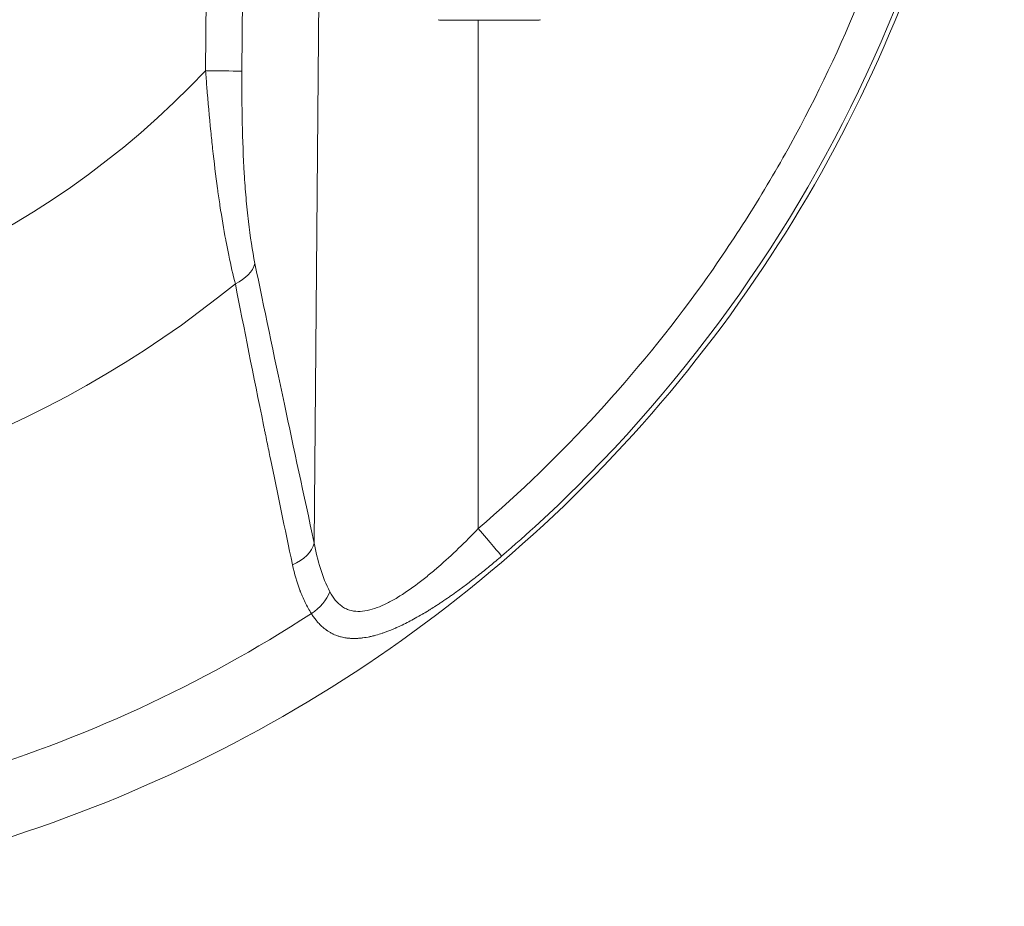
# Model space of a CAD drawing. Units: millimetres. Extents: x -14 to 5455, y 5 to 4640.
# Drawn here: x 3707 to 3786, y 1505 to 1576 of the extents above; entities that cross this region are included whole.
import ezdxf

# ---------------------------------------------------------------- set-up
doc = ezdxf.new("R2010")
doc.units = ezdxf.units.MM

msp = doc.modelspace()

# ---------------------------------------------------------------- linework, layer by layer
at = {"color": 0, "linetype": 'Continuous', "lineweight": 0}
for p, q in [((3722.16445, 1577.87962), (3722.10975, 1571.78239)), ((3725.02459, 1571.75621), (3725.07929, 1577.85344)), ((3730.82207, 1533.93606), (3731.19499, 1577.85344)), ((3748.70386, 1575.82726), (3740.97235, 1575.82726)), ((3743.97238, 1575.82726), (3743.96721, 1535.0967))]:
    msp.add_line(p, q, dxfattribs=at)
for centre, start, end in [((3740.97235, 1576.32726), 244.8560896, 270), ((3748.75448, 1576.32726), 270, 295.1439104)]:
    msp.add_arc(centre, 0.5, start, end, dxfattribs=at)
for centre, major_axis, ratio, start_param, end_param in [((3748.70386, 1576.32726), (0, -0.5), 0.98699167, 0, 0.43884402), ((3723.14804, 1556.36244), (2.93854, 0.60415), 0.66338089, -1.23499047, -0.31336052), ((3671.19305, 1619.82726), (0, -84.14214), 0.99999904, 0, 0.68603344), ((3743.92358, 1535.12288), (1.95318, -2.27708), 0.0053574, 0.19430302, 1.5547039), ((3727.90308, 1533.96224), (2.93147, 0.63754), 0.6823464, -1.31137108, -0.32101764), ((3729.43017, 1530.06359), (2.53941, 1.5973), 0.70759709, -1.55982994, -0.73755574), ((3671.15848, 1619.82726), (0, -109.14214), 0.99999904, 0, 0.57581346)]:
    msp.add_ellipse(centre, major_axis=major_axis, ratio=ratio, start_param=start_param, end_param=end_param, dxfattribs=at)
at = {"color": 0, "linetype": 'Continuous', "lineweight": 0, "extrusion": (0, 0, -1)}
for centre, major_axis, ratio, start_param, end_param in [((3671.20115, 1619.82726), (0, -70), 0.99999904, -0.81433069, 0), ((3722.1056, 1571.78239), (2.99988, -0.02691), 0.00001241, -1.56941348, -0.23275933)]:
    msp.add_ellipse(centre, major_axis=major_axis, ratio=ratio, start_param=start_param, end_param=end_param, dxfattribs=at)
at = {"color": 0, "linetype": 'Continuous', "lineweight": 0}
for points, knots in [([(3786.13883, 1619.82726), (3786.13883, 1607.78449), (3784.23175, 1595.74367), (3776.78892, 1572.83696), (3771.25437, 1561.97477), (3757.09725, 1542.48916), (3748.47698, 1533.86888), (3728.99138, 1519.71175), (3718.1292, 1514.17718), (3695.2225, 1506.73434), (3683.18169, 1504.82726), (3671.13892, 1504.82726)], [3.14159265, 3.14159265, 3.14159265, 3.14159265, 3.45575192, 3.45575192, 3.76991118, 3.76991118, 4.08407045, 4.08407045, 4.39822972, 4.39822972, 4.71238898, 4.71238898, 4.71238898, 4.71238898]), ([(3774.69326, 1577.85344), (3773.03843, 1573.7629), (3771.14245, 1569.77325), (3768.4659, 1564.91448), (3767.91521, 1563.94916), (3766.78272, 1562.03154), (3766.20001, 1561.07783), (3764.41412, 1558.25131), (3763.17214, 1556.41084), (3759.29522, 1551.01834), (3756.50978, 1547.59481), (3750.54063, 1541.08779), (3747.35691, 1538.00423), (3743.96721, 1535.0967)], [0, 0, 0, 0, 0.25, 0.25, 0.3125, 0.3125, 0.375, 0.375, 0.5, 0.5, 0.75, 0.75, 1, 1, 1, 1]), ([(3777.37898, 1576.77383), (3771.59019, 1562.46098), (3762.8459, 1549.30506), (3751.81679, 1538.39453), (3749.89216, 1536.49059), (3747.89905, 1534.65436), (3745.84236, 1532.89067)], [0, 0, 0, 0, 0.851423051, 0.851423051, 0.851423051, 1, 1, 1, 1]), ([(3724.49477, 1554.72104), (3724.31071, 1555.42202), (3724.13408, 1556.18226), (3723.96591, 1556.99258), (3723.89242, 1557.34668), (3723.82053, 1557.71036), (3723.75028, 1558.08288), (3723.7411, 1558.13152), (3723.73196, 1558.18031), (3723.72284, 1558.22926), (3723.56054, 1559.10033), (3723.40712, 1560.01859), (3723.26301, 1560.97491), (3723.19995, 1561.39336), (3723.13867, 1561.81911), (3723.07914, 1562.25146), (3723.07457, 1562.28464), (3723.07002, 1562.31785), (3723.06547, 1562.35111), (3722.92457, 1563.38156), (3722.79368, 1564.44888), (3722.67287, 1565.5441), (3722.62286, 1565.99747), (3722.57457, 1566.45564), (3722.52797, 1566.91803), (3722.41027, 1568.086), (3722.30343, 1569.28074), (3722.20733, 1570.4939), (3722.17349, 1570.9212), (3722.14096, 1571.3508), (3722.10975, 1571.78239)], [0, 0, 0, 0, 0.16732908, 0.16732908, 0.16732908, 0.24045171, 0.24045171, 0.24045171, 0.25, 0.25, 0.25, 0.41993682, 0.41993682, 0.41993682, 0.4942937, 0.4942937, 0.4942937, 0.5, 0.5, 0.5, 0.67680799, 0.67680799, 0.67680799, 0.75, 0.75, 0.75, 0.93488061, 0.93488061, 0.93488061, 1, 1, 1, 1]), ([(3726.06702, 1556.33626), (3725.8557, 1557.36411), (3725.68342, 1558.49606), (3725.47123, 1560.31631), (3725.40832, 1560.94386), (3725.2971, 1562.2375), (3725.24976, 1562.89214), (3725.12914, 1564.87632), (3725.07709, 1566.22594), (3725.01843, 1568.96817), (3725.0121, 1570.36509), (3725.02459, 1571.75621)], [0, 0, 0, 0, 0.25, 0.25, 0.375, 0.375, 0.5, 0.5, 0.75, 0.75, 1, 1, 1, 1]), ([(3726.06702, 1556.33626), (3726.78502, 1552.84398), (3727.57156, 1549.08669), (3728.42684, 1545.0652), (3729.17299, 1541.55683), (3729.97144, 1537.84729), (3730.82207, 1533.93606)], [0, 0, 0, 0, 0.53407201, 0.53407201, 0.53407201, 1, 1, 1, 1]), ([(3729.07555, 1532.19244), (3728.45641, 1535.13709), (3727.86708, 1537.97076), (3727.30719, 1540.69394), (3727.21388, 1541.14781), (3727.12138, 1541.5986), (3727.02971, 1542.04634), (3726.98388, 1542.27021), (3726.93825, 1542.49331), (3726.89283, 1542.71564), (3726.87012, 1542.82681), (3726.84746, 1542.93779), (3726.82486, 1543.04858), (3726.81355, 1543.10397), (3726.80226, 1543.15931), (3726.79098, 1543.21461), (3726.78112, 1543.263), (3726.77126, 1543.31135), (3726.76141, 1543.35966), (3726.76, 1543.36656), (3726.75878, 1543.37255), (3726.75719, 1543.38036), (3725.94249, 1547.3774), (3725.18845, 1551.1566), (3724.49477, 1554.72104)], [0, 0, 0, 0, 0.375, 0.375, 0.375, 0.4375, 0.4375, 0.4375, 0.46875, 0.46875, 0.46875, 0.484375, 0.484375, 0.484375, 0.4921875, 0.4921875, 0.4921875, 0.49902344, 0.49902344, 0.49902344, 0.5, 0.5, 0.5, 1, 1, 1, 1]), ([(3743.96721, 1535.0967), (3743.44717, 1534.553), (3742.9221, 1534.0257), (3741.8615, 1533.00619), (3741.32597, 1532.5139), (3740.51291, 1531.80681), (3740.24024, 1531.57638), (3739.69097, 1531.12761), (3739.41337, 1530.90853), (3738.58333, 1530.28037), (3738.03284, 1529.89871), (3737.2087, 1529.4018), (3736.9332, 1529.24838), (3736.38665, 1528.97541), (3736.1177, 1528.8568), (3735.5884, 1528.66119), (3735.32805, 1528.58414), (3734.81597, 1528.48036), (3734.56415, 1528.45424), (3734.08605, 1528.46287), (3733.85761, 1528.49699), (3733.53073, 1528.59841), (3733.42388, 1528.64091), (3733.21862, 1528.74221), (3733.12019, 1528.80089), (3732.83671, 1529.00066), (3732.66343, 1529.16543), (3732.34474, 1529.55748), (3732.19922, 1529.78589), (3732.0697, 1530.03741)], [0, 0, 0, 0, 0.125, 0.125, 0.25, 0.25, 0.3125, 0.3125, 0.375, 0.375, 0.5, 0.5, 0.5625, 0.5625, 0.625, 0.625, 0.6875, 0.6875, 0.75, 0.75, 0.8125, 0.8125, 0.84375, 0.84375, 0.875, 0.875, 0.9375, 0.9375, 1, 1, 1, 1]), ([(3732.0697, 1530.03741), (3731.76602, 1530.62712), (3731.51769, 1531.25133), (3731.10775, 1532.55431), (3730.94641, 1533.23328), (3730.82207, 1533.93606)], [0, 0, 0, 0, 0.5, 0.5, 1, 1, 1, 1]), ([(3745.84236, 1532.89067), (3745.52777, 1532.62089), (3745.21418, 1532.35747), (3744.58786, 1531.84222), (3744.27515, 1531.59045), (3743.93228, 1531.32035), (3743.90092, 1531.2957), (3743.82253, 1531.23423), (3743.77554, 1531.19749), (3743.45993, 1530.95163), (3743.19223, 1530.74714), (3742.66538, 1530.35305), (3742.40619, 1530.16321), (3742.04913, 1529.90743), (3741.95053, 1529.83741), (3741.82795, 1529.75112), (3741.80385, 1529.73418), (3741.75827, 1529.70224), (3741.7368, 1529.68722), (3741.69764, 1529.65989), (3741.68108, 1529.64835), (3741.65897, 1529.63296), (3741.65502, 1529.63021), (3741.4575, 1529.49289), (3741.26534, 1529.36174), (3740.99052, 1529.17782), (3740.90674, 1529.12224), (3740.73363, 1529.00844), (3740.64425, 1528.95026), (3740.41978, 1528.80563), (3740.28503, 1528.72017), (3740.05668, 1528.57773), (3739.96274, 1528.51982), (3739.83913, 1528.44458), (3739.80919, 1528.42642), (3739.77027, 1528.40292), (3739.76127, 1528.39749), (3739.7081, 1528.36547), (3739.66401, 1528.33906), (3739.59798, 1528.29978), (3739.57599, 1528.28673), (3739.53575, 1528.26294), (3739.51844, 1528.25273), (3739.49594, 1528.23949), (3739.49209, 1528.23722), (3739.29313, 1528.12032), (3739.10028, 1528.01026), (3738.73568, 1527.80877), (3738.56358, 1527.71655), (3738.2146, 1527.53572), (3738.0379, 1527.44751), (3737.80497, 1527.33581), (3737.74704, 1527.30842), (3737.64529, 1527.26098), (3737.60135, 1527.24073), (3737.52062, 1527.20394), (3737.48378, 1527.18733), (3737.43899, 1527.16732), (3737.4268, 1527.16189), (3737.41462, 1527.15649), (3737.40885, 1527.15393), (3737.40721, 1527.1532), (3737.3905, 1527.1458), (3737.37612, 1527.13945), (3737.35616, 1527.13068), (3737.35149, 1527.12863), (3737.34507, 1527.12582), (3737.34343, 1527.12511), (3737.21442, 1527.06864), (3737.08847, 1527.01558), (3736.85587, 1526.92155), (3736.74889, 1526.87991), (3736.55406, 1526.80713), (3736.46613, 1526.77544), (3736.34279, 1526.73269), (3736.30681, 1526.72042), (3736.09985, 1526.65106), (3735.93147, 1526.59938), (3735.7143, 1526.53924), (3735.66311, 1526.52555), (3735.58019, 1526.50417), (3735.54831, 1526.49615), (3735.47541, 1526.47824), (3735.43445, 1526.46852), (3735.37327, 1526.4545), (3735.35291, 1526.44992), (3735.31734, 1526.44206), (3735.30279, 1526.43889), (3735.28231, 1526.4345), (3735.27712, 1526.43339), (3735.08408, 1526.39238), (3734.90093, 1526.36085), (3734.68359, 1526.33274), (3734.64556, 1526.32818), (3734.50562, 1526.31272), (3734.40482, 1526.30428), (3734.29861, 1526.29827), (3734.29171, 1526.29789), (3734.19512, 1526.29279), (3734.10653, 1526.29035), (3733.95437, 1526.29014), (3733.8903, 1526.29131), (3733.79455, 1526.29503), (3733.76241, 1526.29661), (3733.69954, 1526.30039), (3733.66879, 1526.30257), (3733.62515, 1526.30612), (3733.61213, 1526.30724), (3733.5623, 1526.31175), (3733.52602, 1526.31551), (3733.45354, 1526.32398), (3733.41733, 1526.32868), (3733.24319, 1526.35375), (3733.1091, 1526.38026), (3732.89667, 1526.43433), (3732.8163, 1526.45775), (3732.67251, 1526.50514), (3732.60852, 1526.5283), (3732.47834, 1526.57971), (3732.41207, 1526.60826), (3732.33562, 1526.64406), (3732.32448, 1526.64935), (3732.27925, 1526.67113), (3732.24541, 1526.68811), (3732.19531, 1526.71428), (3732.17887, 1526.72303), (3732.14556, 1526.74111), (3732.12869, 1526.75045), (3732.0456, 1526.79735), (3731.98032, 1526.83704), (3731.90604, 1526.88554), (3731.89608, 1526.89211), (3731.86877, 1526.91033), (3731.85112, 1526.92234), (3731.82135, 1526.94296), (3731.80907, 1526.95158), (3731.71523, 1527.0183), (3731.63522, 1527.08025), (3731.47837, 1527.21195), (3731.40155, 1527.28175), (3731.28436, 1527.39659), (3731.2429, 1527.43892), (3731.12894, 1527.56011), (3731.05741, 1527.64183), (3730.91776, 1527.81269), (3730.84962, 1527.90178), (3730.72191, 1528.07991), (3730.6621, 1528.16838), (3730.59852, 1528.26802), (3730.59336, 1528.27617), (3730.5882, 1528.28433)], [0, 0, 0, 0, 0.05537624, 0.05537624, 0.1109933, 0.1109933, 0.11659636, 0.11659636, 0.125, 0.125, 0.17306289, 0.17306289, 0.21990544, 0.21990544, 0.23780437, 0.23780437, 0.2421875, 0.2421875, 0.24609375, 0.24609375, 0.24931462, 0.24931462, 0.25, 0.25, 0.28266775, 0.28266775, 0.29705711, 0.29705711, 0.3125, 0.3125, 0.33598318, 0.33598318, 0.35249538, 0.35249538, 0.35778346, 0.35778346, 0.359375, 0.359375, 0.3671875, 0.3671875, 0.37109375, 0.37109375, 0.37434123, 0.37434123, 0.375, 0.375, 0.40769349, 0.40769349, 0.4375, 0.4375, 0.46875, 0.46875, 0.47914176, 0.47914176, 0.48707405, 0.48707405, 0.49375873, 0.49375873, 0.49522101, 0.49597652, 0.49597652, 0.49627355, 0.49627355, 0.49904092, 0.49904092, 0.49986448, 0.49986448, 0.50014193, 0.50014193, 0.52179117, 0.52179117, 0.5405515, 0.5405515, 0.55624792, 0.55624792, 0.56274262, 0.56274262, 0.59372139, 0.59372139, 0.60333721, 0.60333721, 0.609375, 0.609375, 0.6171875, 0.6171875, 0.62109375, 0.62109375, 0.62402917, 0.62402917, 0.625, 0.625, 0.65917609, 0.65917609, 0.66646663, 0.66646663, 0.68613174, 0.68613174, 0.6875, 0.6875, 0.70530151, 0.70530151, 0.71845953, 0.71845953, 0.72515193, 0.72515193, 0.73161754, 0.73161754, 0.734375, 0.734375, 0.7421875, 0.7421875, 0.75, 0.75, 0.77927691, 0.77927691, 0.7975533, 0.7975533, 0.8125, 0.8125, 0.82841848, 0.82841848, 0.8311405, 0.8311405, 0.83950243, 0.83950243, 0.84360733, 0.84360733, 0.84784993, 0.84784993, 0.8645882, 0.8645882, 0.8671875, 0.8671875, 0.87173227, 0.87173227, 0.875, 0.875, 0.89755498, 0.89755498, 0.92020644, 0.92020644, 0.93283416, 0.93283416, 0.95531251, 0.95531251, 0.97765626, 0.97765626, 0.9981797, 0.9981797, 1, 1, 1, 1]), ([(3730.5882, 1528.28433), (3730.40823, 1528.57061), (3730.24175, 1528.86965), (3730.01155, 1529.33696), (3729.90133, 1529.5753), (3729.78113, 1529.86151), (3729.72311, 1530.00663), (3729.69868, 1530.06926), (3729.68249, 1530.11111), (3729.6741, 1530.133), (3729.42184, 1530.79624), (3729.2261, 1531.4764), (3729.07555, 1532.19244)], [0, 0, 0, 0, 0.25, 0.25, 0.375, 0.4375, 0.46875, 0.484375, 0.484375, 0.5, 0.5, 1, 1, 1, 1])]:
    msp.add_open_spline(points, degree=3, knots=knots, dxfattribs=at)
msp.add_open_spline([(3734.17505, 1528.46539), (3734.17502, 1528.46536), (3734.17499, 1528.46534), (3734.17495, 1528.46532)], degree=3, dxfattribs=at)

doc.saveas('drawing.dxf')
